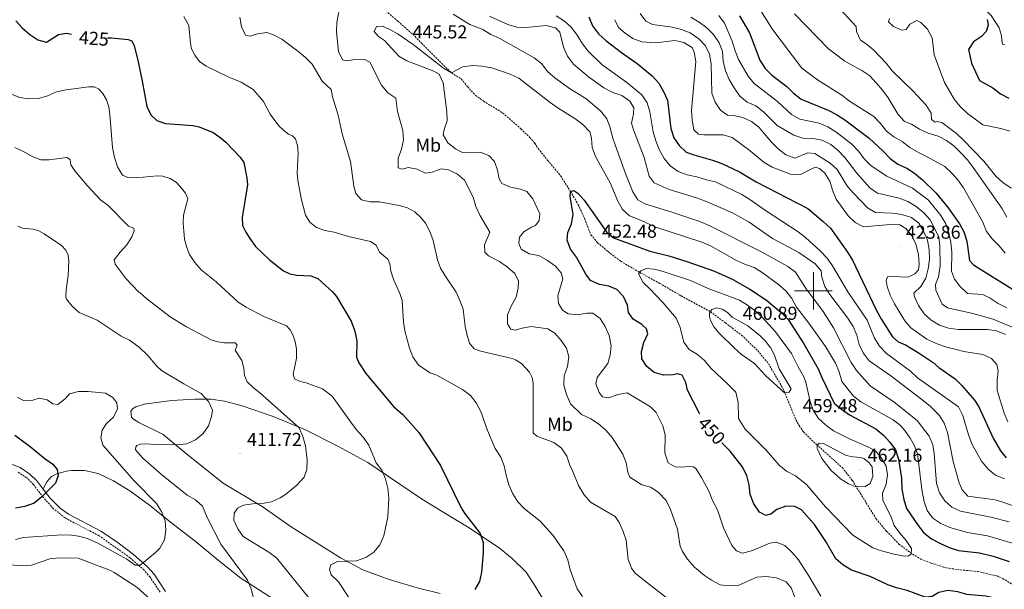
# Model space of a CAD drawing. Units: metres. Extents: x 593462 to 597958, y 4689337 to 4692368.
# Drawn here: x 594577 to 595102, y 4691341 to 4691644 of the extents above; entities that cross this region are included whole.
import ezdxf
from ezdxf.enums import TextEntityAlignment as Align

# ---------------------------------------------------------------- set-up
doc = ezdxf.new("R2010")
doc.units = ezdxf.units.M
doc.header["$MEASUREMENT"] = 0
doc.linetypes.add('TRAZOSX2', pattern=[1.5, 1, -0.5])
for name, color, linetype, lineweight in [('Carátula', 7, 'Continuous', 5), ('Level 21', 19, 'Continuous', 0), ('Level 36', 19, 'Continuous', 40), ('Level 37', 92, 'Continuous', 0), ('Level 4', 36, 'Continuous', 30), ('Level 41', 39, 'Continuous', 0), ('Level 5', 36, 'Continuous', 0), ('Level 63', 7, 'Continuous', 0), ('Level 7', 1, 'Continuous', 0)]:
    doc.layers.add(name, color=color, linetype=linetype, lineweight=lineweight)
doc.styles.add('Arial', font='ARIAL.TTF', dxfattribs={"height": 0.2})

# ---------------------------------------------------------------- blocks, each defined once
blk = doc.blocks.new('5PATER')
at = {"layer": 'Carátula', "linetype": 'Continuous', "lineweight": 5}
h = blk.add_hatch(color=250, dxfattribs=at)
edge = h.paths.add_edge_path()
edge.add_ellipse((0, 0), major_axis=(-1.33, -1.34), ratio=0.999422, start_angle=0, end_angle=360)

msp = doc.modelspace()

# ---------------------------------------------------------------- linework, layer by layer
at = {"layer": 'Level 21', "color": 19, "linetype": 'TRAZOSX2', "lineweight": 0}
for points in [[(594771.14, 4691650.01, 442.57), (594778.79, 4691643.54, 444.47), (594786.69, 4691636.59, 444.6), (594791.37, 4691631.86, 445.05), (594807.32, 4691616.04, 445), (594812.5, 4691612.84, 445.45), (594815.78, 4691608.73, 446.24), (594820.07, 4691604.06, 447.24), (594824.32, 4691601.07, 447.55), (594834.58, 4691594.67, 448.82), (594844.24, 4691586.32, 449.14), (594848.94, 4691581.7, 449.31), (594851.58, 4691578.64, 449.65), (594853.41, 4691575.86, 449.55), (594858.47, 4691569.49, 449.24), (594865.48, 4691561.14, 449.24), (594870.64, 4691552.96, 450), (594874.79, 4691545.84, 450.31), (594878.08, 4691538.58, 450.97), (594881.52, 4691529.89, 452.07), (594885.08, 4691525.55, 452.45), (594890.65, 4691520.88, 452.93), (594897.37, 4691515.72, 453.07), (594908.15, 4691509.46, 455), (594918.18, 4691503.98, 455.9), (594929.52, 4691497.3, 457.62), (594945.17, 4691488.9, 460), (594953.13, 4691482.96, 461.06), (594961.78, 4691476.3, 461.2), (594970.34, 4691468.13, 461.34), (594976.03, 4691461.2, 460.52), (594983.76, 4691448.04, 459.49), (594990.63, 4691431.36, 459.49), (594992.39, 4691428.22, 459.23), (594994.67, 4691424.87, 459.36), (595001.63, 4691418.14, 460.01), (595015.45, 4691405.74, 460.92), (595020.74, 4691398.93, 460.27), (595024.98, 4691392.11, 458.97), (595033.37, 4691378.6, 457.01), (595038.87, 4691371.99, 455.96), (595045.51, 4691365.16, 455.31), (595051.55, 4691360.64, 455.05), (595057.16, 4691357.06, 454.92), (595062.58, 4691355.04, 454.01), (595069.36, 4691352.81, 453.48), (595076.66, 4691351.52, 453.35), (595087.52, 4691350.52, 452.83), (595097.74, 4691348.16, 453.22), (595100.76, 4691346.79, 453.48), (595107.22, 4691342.78, 454.4)], [(594652.17, 4691339.52, 407.88), (594646.83, 4691347.49, 406.04), (594643.66, 4691351.22, 405.45), (594636.21, 4691357.79, 404.33), (594619.66, 4691369.54, 402.39), (594601.58, 4691379.05, 401.03), (594595.25, 4691384.1, 400.61), (594589.86, 4691390.09, 399.69), (594584.67, 4691396.82, 399.02), (594581.14, 4691400.34, 398.79), (594576.55, 4691403.52, 398.52)]]:
    msp.add_polyline3d(points, dxfattribs=at)
at = {"layer": 'Level 21', "color": 19, "linetype": 'Continuous', "lineweight": 0}
for points in [[(594589.88, 4691394.4, 399.48), (594586.61, 4691398.54, 399.02), (594582.8, 4691402.34, 398.79), (594577.7, 4691405.87, 398.52), (594573.04, 4691407.72, 398.13)], [(594589.88, 4691394.4, 399.48), (594593.65, 4691389.62, 400.02), (594598.97, 4691384.19, 400.76), (594603.34, 4691381, 401.05), (594621.02, 4691371.75, 402.39), (594629.84, 4691365.79, 403.31), (594638.06, 4691359.62, 404.36), (594645.5, 4691353.03, 405.45), (594648.9, 4691349.05, 406.04), (594655.01, 4691339.85, 408.06)]]:
    msp.add_polyline3d(points, dxfattribs=at)
at = {"layer": 'Level 36', "color": 92, "linetype": 'Continuous', "lineweight": 0}
for points in [[(594636.84, 4691432.72, 406.92), (594636.49, 4691435.95, 406.67), (594637.41, 4691437.11, 406.67), (594639.28, 4691438.28, 406.75), (594643.65, 4691439.58, 407.25), (594658.14, 4691441.62, 407.67), (594670.56, 4691442.28, 409.43), (594679.23, 4691442.38, 409.93), (594686.45, 4691441.31, 410.85), (594695.88, 4691438.7, 411.26), (594712.34, 4691433.14, 413.1), (594729.54, 4691426.02, 415.36), (594747.19, 4691417.13, 418.03), (594762.74, 4691408.53, 419.2), (594791.36, 4691389.22, 421.2), (594802.4, 4691382.45, 423.04), (594816.7, 4691373.73, 424.38), (594824.91, 4691368.28, 425.3), (594832.69, 4691363.15, 425.63), (594839.54, 4691357.38, 426.3), (594847.04, 4691350.25, 426.8), (594850.97, 4691344.14, 426.89), (594857.14, 4691333.97, 426.47)], [(594801.22, 4691338.78, 423.54), (594789.07, 4691341.88, 422.46), (594773.66, 4691346.51, 421.04), (594760.14, 4691351.38, 420.04), (594748.16, 4691357.82, 418.7), (594721.87, 4691374.24, 416.36), (594706.4, 4691385.14, 414.69), (594685.79, 4691397.54, 412.35), (594666.3, 4691412.99, 409.84), (594653.75, 4691423.51, 407.67), (594640.84, 4691429.84, 407.34), (594638, 4691431.58, 407), (594636.84, 4691432.72, 406.92)], [(594589.88, 4691394.4, 399.48), (594591.71, 4691398.18, 399.65), (594594.39, 4691401.14, 399.82), (594596.89, 4691402.42, 399.99), (594602.09, 4691403.94, 400.32), (594605.22, 4691404.39, 400.65), (594611.9, 4691404.36, 400.82), (594619.13, 4691402.66, 401.24), (594627.32, 4691398.79, 402.07), (594636.04, 4691393.45, 402.91), (594646.57, 4691385.84, 403.74), (594656.8, 4691377.5, 405.5), (594670.8, 4691366.69, 406.84), (594682.08, 4691357.41, 408.59), (594694.62, 4691347.32, 409.43), (594722.39, 4691329.45, 411.52)]]:
    msp.add_polyline3d(points, dxfattribs=at)
at = {"layer": 'Level 4', "color": 36, "linetype": 'Continuous', "lineweight": 30}
for points in [[(594880.45, 4691645.95, 425), (594882.43, 4691641.08, 425), (594885.64, 4691636.81, 425), (594889.46, 4691633.3, 425), (594897.74, 4691626.96, 425), (594906.16, 4691621.01, 425), (594914.07, 4691614.54, 425), (594917.69, 4691610.58, 425), (594920.22, 4691606.17, 425), (594922.22, 4691601.58, 425), (594924.01, 4691586.5, 425), (594925.7, 4691581.47, 425), (594928.54, 4691577.33, 425), (594932.15, 4691573.87, 425), (594936.35, 4691572.38, 425), (594946.34, 4691569.58, 425), (594951.15, 4691567.78, 425), (594960.63, 4691563.36, 425), (594969.52, 4691558.12, 425), (594997.03, 4691543.91, 425), (595005.15, 4691536.94, 425), (595009.07, 4691533.3, 425), (595018.09, 4691520.63, 425), (595020.75, 4691516.4, 425), (595033.34, 4691489.95, 425), (595036.24, 4691484.76, 425), (595042.06, 4691475.58, 425), (595045.07, 4691472.8, 425), (595048.96, 4691471.29, 425), (595056.32, 4691466.81, 425), (595063.82, 4691461.81, 425), (595066.75, 4691459.17, 425), (595075.51, 4691453.08, 425), (595079.09, 4691449.6, 425), (595085.74, 4691441.8, 425), (595088, 4691438.17, 425), (595095.66, 4691421.55, 425), (595099.64, 4691414.7, 425), (595102.61, 4691411.09, 425)], [(594960.67, 4691646.39, 400), (594965.94, 4691637.34, 400), (594971.49, 4691622.83, 400), (594974.24, 4691618.31, 400), (594977.92, 4691614.92, 400), (594985.84, 4691608.76, 400), (594989.47, 4691605.19, 400), (594993.39, 4691602.09, 400), (595007.86, 4691596.25, 400), (595012.3, 4691593.95, 400), (595016.79, 4691591.03, 400), (595029.68, 4691581.38, 400), (595037.2, 4691574.3, 400), (595040.79, 4691570.39, 400), (595044.88, 4691567.52, 400), (595049.74, 4691565.4, 400), (595053.89, 4691562.62, 400), (595058.1, 4691559.15, 400), (595065.39, 4691551.94, 400), (595071.81, 4691544.26, 400), (595077.75, 4691535.61, 400), (595080.18, 4691531.06, 400), (595081.63, 4691526.28, 400), (595083.06, 4691516.09, 400), (595085.29, 4691513.85, 400), (595107.37, 4691500.02, 400)], [(594575.3, 4691643.77, 425), (594578.66, 4691640.06, 425), (594582.8, 4691636.57, 425), (594587.03, 4691633.62, 425), (594591.73, 4691632.36, 425), (594598.02, 4691636.47, 425), (594602.24, 4691637.23, 425), (594605.06, 4691636.66, 425)], [(595092.42, 4691644.41, 375), (595093.08, 4691641.47, 375), (595092, 4691638.03, 375), (595089.39, 4691635.45, 375), (595085.23, 4691632.51, 375), (595082.55, 4691628.51, 375), (595084.19, 4691621.21, 375), (595088.41, 4691611.94, 375), (595095.54, 4691608.1, 375), (595099.65, 4691604.91, 375), (595104.09, 4691602.55, 375)], [(594624.19, 4691634.7, 425), (594626.22, 4691634.78, 425), (594635.22, 4691633.88, 425), (594637.06, 4691633.05, 425), (594638.35, 4691630.42, 425), (594640.28, 4691622.88, 425), (594642.51, 4691611.67, 425), (594645.08, 4691598.24, 425), (594647.23, 4691593.78, 425), (594650.34, 4691590.74, 425), (594655.06, 4691589.04, 425), (594669.49, 4691588.05, 425), (594672.89, 4691587.28, 425), (594680.48, 4691584.25, 425), (594683.98, 4691581.9, 425), (594687.22, 4691579.23, 425), (594694.85, 4691571.14, 425), (594696.71, 4691568.37, 425), (594698.41, 4691560.22, 425), (594698.62, 4691556.4, 425), (594695.75, 4691539.11, 425), (594695.97, 4691534.77, 425), (594697.85, 4691531.31, 425), (594699.91, 4691527.79, 425), (594702.95, 4691523.67, 425), (594710.36, 4691516.58, 425), (594717.9, 4691510.71, 425), (594721.14, 4691509.11, 425), (594724.95, 4691508.42, 425), (594732.33, 4691508.04, 425), (594736.12, 4691506.62, 425), (594743.96, 4691499.54, 425), (594746.02, 4691497.01, 425), (594753.96, 4691483.83, 425), (594755.67, 4691479.12, 425), (594756.4, 4691476.11, 425), (594756.83, 4691473.13, 425), (594756.74, 4691464.72, 425), (594758, 4691461.66, 425), (594761.66, 4691456.01, 425), (594776.56, 4691438.27, 425), (594781.3, 4691434.14, 425), (594789.98, 4691424.52, 425), (594801.51, 4691406.97, 425), (594812.42, 4691384.38, 425), (594814.26, 4691381.56, 425), (594822.63, 4691370.79, 425), (594824.1, 4691366, 425), (594824.21, 4691360.38, 425), (594823.28, 4691350.22, 425), (594822.19, 4691345.2, 425), (594819.64, 4691340.9, 425)], [(594939.46, 4691434.4, 450), (594939.14, 4691434.93, 450), (594932.91, 4691447.05, 450), (594932.14, 4691451.23, 450), (594930.04, 4691455.03, 450), (594927.58, 4691455.79, 450), (594925.39, 4691455.28, 450), (594920.2, 4691455, 450), (594915.26, 4691456.52, 450), (594911.29, 4691459.62, 450), (594908.65, 4691463.86, 450), (594908.49, 4691467.63, 450), (594909.7, 4691472.52, 450), (594911.85, 4691477.16, 450), (594911.12, 4691479.69, 450), (594908.55, 4691482.06, 450), (594904.1, 4691484.84, 450), (594901.59, 4691488.49, 450), (594900.93, 4691492.39, 450), (594898.83, 4691496.92, 450), (594895.27, 4691500.65, 450), (594891.02, 4691502.52, 450), (594886.04, 4691503.28, 450), (594881.22, 4691505.56, 450), (594878.73, 4691508.8, 450), (594873.8, 4691517.93, 450), (594870.62, 4691522.12, 450), (594868.91, 4691526.89, 450), (594869.17, 4691531.1, 450), (594871.2, 4691535.67, 450), (594872.02, 4691540.68, 450), (594870.4, 4691550.21, 450), (594870.64, 4691552.96, 450), (594872.42, 4691553.35, 450), (594874.56, 4691552.07, 450), (594877.88, 4691548.33, 450), (594889.75, 4691531.44, 450), (594893.61, 4691528.25, 450), (594912.96, 4691521.09, 450), (594923.01, 4691518.6, 450), (594932.63, 4691515.68, 450), (594947.35, 4691510.38, 450), (594957.14, 4691505.95, 450), (594966.19, 4691500.83, 450), (594974.92, 4691495, 450), (594982.73, 4691488.47, 450), (594986.57, 4691484.68, 450), (594994.84, 4691471.82, 450), (595002.54, 4691458.52, 450), (595004.56, 4691453.48, 450), (595011.05, 4691440.24, 450), (595015, 4691436.98, 450), (595019.26, 4691434.04, 450), (595033.18, 4691426.44, 450), (595037.29, 4691423.06, 450), (595040.7, 4691419.4, 450), (595043.6, 4691415.31, 450), (595045.37, 4691410.4, 450), (595046.86, 4691400.15, 450), (595047.07, 4691394.42, 450), (595048.06, 4691388.92, 450), (595049.59, 4691384.16, 450), (595055.72, 4691375.08, 450), (595058.81, 4691371.16, 450), (595062.86, 4691368, 450), (595067.24, 4691365.57, 450), (595072.2, 4691363.39, 450), (595077.3, 4691361.68, 450), (595088.41, 4691360.55, 450), (595095.64, 4691358.72, 450), (595104.14, 4691355.84, 450)], [(594574.77, 4691423.07, 400), (594582.97, 4691417.07, 400), (594590.9, 4691410.45, 400), (594595.08, 4691407.7, 400), (594597.31, 4691404.91, 400), (594597.87, 4691401.47, 400), (594596.43, 4691397.57, 400), (594589.13, 4691390.32, 400), (594585.07, 4691386.98, 400), (594580.12, 4691385.13, 400), (594575.19, 4691384.3, 400)], [(594993.6, 4691383.32, 450), (594990.06, 4691385.11, 450), (594985.36, 4691385.24, 450), (594980.55, 4691383.49, 450), (594977.3, 4691381, 450), (594974.58, 4691380.39, 450), (594971.35, 4691382.08, 450), (594968.35, 4691386.59, 450), (594966.29, 4691391.61, 450), (594965.69, 4691396.73, 450), (594964.46, 4691401.65, 450), (594961.98, 4691406.47, 450), (594955.66, 4691414.54, 450), (594951.88, 4691418.27, 450), (594951.21, 4691419.13, 450)], [(595110.48, 4691329.41, 450), (595096.59, 4691336.29, 450), (595091.73, 4691337.45, 450), (595081.62, 4691338.35, 450), (595076.81, 4691339.72, 450), (595071.64, 4691340.49, 450), (595066.78, 4691339.26, 450), (595063.22, 4691337.19, 450), (595059.56, 4691336.79, 450), (595049.97, 4691340.4, 450), (595044.26, 4691341.82, 450), (595039.54, 4691343.48, 450), (595030.27, 4691347.82, 450), (595020.19, 4691351.28, 450), (595015.68, 4691354, 450), (595011.94, 4691357.32, 450), (595006.67, 4691366.43, 450), (595000.56, 4691375.55, 450), (594993.6, 4691383.32, 450)]]:
    msp.add_polyline3d(points, dxfattribs=at)
at = {"layer": 'Level 5', "color": 36, "linetype": 'Continuous', "lineweight": 0}
for points in [[(595054.19, 4691725.04, 370), (595058.77, 4691722.66, 370), (595062.36, 4691719.18, 370), (595065.59, 4691715.02, 370), (595068.29, 4691710.48, 370), (595070.15, 4691705.44, 370), (595071.33, 4691700.58, 370), (595072.1, 4691695.25, 370), (595073.47, 4691679.42, 370), (595072.58, 4691674.06, 370), (595072.47, 4691669.06, 370), (595074.04, 4691664.25, 370), (595077.24, 4691659.86, 370), (595081.22, 4691656.85, 370), (595089.78, 4691651.64, 370), (595094.71, 4691646.6, 370), (595098.84, 4691640.06, 370), (595099.97, 4691636.58, 370), (595100.67, 4691631.3, 370), (595101.85, 4691630.92, 370)], [(594748.14, 4691653.2, 440), (594746.19, 4691642.85, 440), (594746.15, 4691637.85, 440), (594747.12, 4691627.52, 440), (594749.3, 4691623.03, 440), (594751.52, 4691622.47, 440), (594755.74, 4691623.24, 440), (594760.74, 4691623.45, 440), (594763.73, 4691621.8, 440), (594770.09, 4691609.44, 440), (594773.4, 4691605.4, 440), (594777.62, 4691602.66, 440), (594778.63, 4691595.41, 440), (594781.35, 4691585.33, 440), (594781.73, 4691580.35, 440), (594780.62, 4691575.4, 440), (594778.96, 4691570.56, 440), (594778.96, 4691565.56, 440), (594780.87, 4691564.87, 440), (594784.33, 4691565.61, 440), (594788.93, 4691564.77, 440), (594793.53, 4691562.73, 440), (594797.03, 4691563.2, 440), (594801.84, 4691564.88, 440), (594805.71, 4691564.4, 440), (594810.46, 4691562.05, 440), (594814.3, 4691558.85, 440), (594818.76, 4691549.85, 440), (594820.33, 4691544.98, 440), (594822.31, 4691540.21, 440), (594827.7, 4691531.28, 440), (594824.8, 4691524.46, 440), (594825.04, 4691520.57, 440), (594827.02, 4691518.66, 440), (594832.92, 4691515.62, 440), (594837.17, 4691512.64, 440), (594840.95, 4691509.23, 440), (594842.95, 4691505.08, 440), (594842.84, 4691501.43, 440), (594841.74, 4691496.55, 440), (594839.11, 4691491.89, 440), (594837.17, 4691487.15, 440), (594837.06, 4691482.37, 440), (594838.89, 4691479.52, 440), (594841.38, 4691479.07, 440), (594844.83, 4691480.16, 440), (594849.77, 4691480.92, 440), (594858.55, 4691479.74, 440), (594862.26, 4691477.43, 440), (594865.71, 4691473.5, 440), (594868.61, 4691469.41, 440), (594869.69, 4691464.86, 440), (594869.11, 4691459.75, 440), (594867.35, 4691454.78, 440), (594867.04, 4691449.78, 440), (594868.48, 4691444.8, 440), (594870.58, 4691439.78, 440), (594876.54, 4691434.09, 440), (594881.4, 4691431.82, 440), (594885.58, 4691429.08, 440), (594889.56, 4691425.6, 440), (594892.87, 4691421.85, 440), (594898.52, 4691413.02, 440), (594900.33, 4691408.35, 440), (594901.22, 4691403.35, 440), (594902.19, 4691400.75, 440), (594908.71, 4691396.65, 440), (594913.19, 4691395.47, 440), (594917.4, 4691392.81, 440), (594921.62, 4691388.27, 440), (594923.9, 4691383.61, 440), (594927.58, 4691373.15, 440), (594929, 4691363.95, 440), (594930.23, 4691361.23, 440), (594932.95, 4691357.03, 440), (594936.6, 4691352.85, 440), (594941.97, 4691348.37, 440), (594945.66, 4691345.83, 440)], [(594969.78, 4691652.5, 395), (594978.35, 4691639, 395), (594993.81, 4691618.62, 395), (595002.24, 4691612.41, 395), (595015.1, 4691604.12, 395), (595019.14, 4691601.02, 395), (595032.21, 4691592.87, 395), (595035.72, 4691589.18, 395), (595038.82, 4691585.03, 395), (595042.78, 4691581.97, 395), (595047.19, 4691579.47, 395), (595051.34, 4691576.36, 395), (595055.85, 4691573.64, 395), (595060.57, 4691571.41, 395), (595069.88, 4691566.24, 395), (595073.57, 4691562.87, 395), (595076.93, 4691559.08, 395), (595079.98, 4691554.77, 395), (595087.74, 4691541.07, 395), (595090.14, 4691536.48, 395), (595092.13, 4691531.61, 395), (595095.13, 4691527.62, 395), (595098.88, 4691523.91, 395), (595102.02, 4691520.02, 395)], [(595012.28, 4691652.18, 385), (595022.78, 4691640.79, 385), (595022.88, 4691638.07, 385), (595024.98, 4691633.53, 385), (595027.6, 4691631.93, 385), (595031.78, 4691628.6, 385), (595038.65, 4691621.21, 385)], [(594664.7, 4691646.11, 430), (594667.48, 4691641.33, 430), (594668.32, 4691631.74, 430), (594668.88, 4691628.8, 430), (594670.62, 4691625.54, 430), (594673.13, 4691622.2, 430), (594676.71, 4691619.61, 430), (594688.74, 4691613.77, 430), (594695.39, 4691611.16, 430), (594701.63, 4691607.26, 430), (594707.28, 4691600.74, 430), (594710.73, 4691594.12, 430), (594715.44, 4691587.91, 430), (594717.99, 4691585.32, 430), (594720.52, 4691583.43, 430), (594722.61, 4691582.49, 430), (594724.28, 4691580.92, 430), (594725.33, 4691577.43, 430), (594725.68, 4691573.38, 430), (594725.18, 4691562.72, 430), (594725.43, 4691558.67, 430), (594727.36, 4691548.42, 430), (594729.64, 4691540.26, 430), (594731.91, 4691536.56, 430), (594735.44, 4691533.66, 430), (594739.85, 4691532.2, 430), (594744.75, 4691531.2, 430), (594752.4, 4691528.96, 430), (594764.18, 4691526.21, 430), (594767.13, 4691524.26, 430)], [(594694.6, 4691645.78, 435), (594695.5, 4691640.58, 435), (594697.68, 4691636.09, 435), (594700.04, 4691635.67, 435), (594704.04, 4691636.82, 435), (594708.98, 4691637.57, 435), (594712.56, 4691636.29, 435), (594716.98, 4691633.94, 435), (594725.47, 4691627.58, 435), (594729.59, 4691624.28, 435), (594733.09, 4691620.71, 435), (594738.38, 4691611.67, 435), (594743.14, 4691607.19, 435)], [(595104.23, 4691377.03, 440), (595094.51, 4691379.37, 440), (595078.27, 4691382.59, 440), (595073.77, 4691384.77, 440), (595069.89, 4691388.24, 440), (595067.14, 4691392.43, 440), (595065.46, 4691397.43, 440), (595064.33, 4691413.35, 440), (595063.56, 4691418.03, 440), (595061.55, 4691422.61, 440), (595055.14, 4691430.91, 440), (595043.03, 4691440.73, 440), (595030.12, 4691449.42, 440), (595022.95, 4691457.49, 440), (595020.1, 4691461.91, 440), (595010.7, 4691480.27, 440), (595005.26, 4691489.04, 440), (594995.8, 4691501.59, 440), (594990.36, 4691509.98, 440), (594986.3, 4691512.91, 440), (594972.34, 4691520.79, 440), (594944.56, 4691534.85, 440), (594939.44, 4691536.88, 440), (594925.05, 4691541.75, 440), (594910.26, 4691546.25, 440), (594906.58, 4691548.52, 440), (594903.85, 4691552.76, 440), (594899.95, 4691562.54, 440), (594894.58, 4691577.13, 440), (594892.96, 4691581.91, 440), (594891.7, 4691586.91, 440), (594889.96, 4691591.6, 440), (594886.82, 4691595.68, 440), (594878.89, 4691602.39, 440), (594870.63, 4691607.41, 440), (594862.29, 4691613.42, 440), (594858.44, 4691616.87, 440), (594855.42, 4691620.86, 440), (594851.38, 4691623.99, 440), (594833.07, 4691634.31, 440), (594828.23, 4691636.54, 440), (594823.97, 4691639.16, 440), (594816.98, 4691641.76, 440), (594808.18, 4691647.38, 440)], [(594912.49, 4691561.14, 435), (594909.85, 4691571.05, 435), (594904.11, 4691585.8, 435), (594903.15, 4691589.33, 435), (594904.26, 4691594.21, 435), (594904.31, 4691597.52, 435), (594902.25, 4691601.08, 435), (594898.01, 4691603.96, 435), (594893.14, 4691605.69, 435), (594888.4, 4691608.03, 435), (594880.31, 4691613.91, 435), (594872.28, 4691620.75, 435), (594869.01, 4691624.93, 435), (594866.84, 4691629.69, 435), (594865, 4691637.67, 435), (594862.7, 4691640.09, 435), (594857.71, 4691641.37, 435), (594847.06, 4691640.19, 435), (594842.06, 4691640.43, 435), (594837.27, 4691641.88, 435), (594827.54, 4691646.34, 435)], [(595101.7, 4691399.8, 430), (595097, 4691401.88, 430), (595093.04, 4691404.93, 430), (595089.51, 4691409.28, 430), (595084.44, 4691418.15, 430), (595082.6, 4691423.26, 430), (595079.55, 4691433.54, 430), (595077.27, 4691438.18, 430), (595055.48, 4691453.74, 430), (595051.7, 4691457.24, 430), (595038.92, 4691466.66, 430), (595035.19, 4691470.55, 430), (595032.59, 4691474.82, 430), (595028.62, 4691484.32, 430), (595018.29, 4691499.43, 430), (595010.21, 4691513.3, 430), (595007.27, 4691517.34, 430), (595003.79, 4691521.18, 430), (594995.78, 4691528.38, 430), (594991.8, 4691531.42, 430), (594974.43, 4691542.74, 430), (594966.22, 4691548.7, 430), (594961.93, 4691551.28, 430), (594947.93, 4691558.06, 430), (594943.01, 4691559.03, 430), (594938, 4691560.77, 430), (594932.72, 4691561.71, 430), (594928.06, 4691563.52, 430), (594923.65, 4691566.59, 430), (594920.5, 4691570.47, 430), (594917.86, 4691575.17, 430), (594916.12, 4691579.86, 430), (594914.75, 4691584.74, 430), (594912.92, 4691595.26, 430), (594911.48, 4691600.05, 430), (594908.57, 4691604.31, 430), (594900.71, 4691610.98, 430), (594887.48, 4691620.29, 430), (594880.09, 4691627.54, 430), (594877.02, 4691631.48, 430), (594874.27, 4691636.14, 430), (594871.27, 4691640.14, 430), (594867.49, 4691643.66, 430), (594863.08, 4691646.43, 430)], [(595102.29, 4691476.73, 415), (595097.54, 4691478.62, 415), (595092.61, 4691479.42, 415), (595077.3, 4691479.42, 415), (595071.94, 4691480.16, 415), (595067.17, 4691481.66, 415), (595062.59, 4691484.32, 415), (595058.91, 4691487.7, 415), (595055.97, 4691492.17, 415), (595053.85, 4691496.76, 415), (595053.45, 4691498.78, 415), (595057.14, 4691502.29, 415), (595059.91, 4691506.77, 415), (595061.16, 4691511.7, 415), (595061.78, 4691516.73, 415), (595061.68, 4691522.07, 415), (595060.71, 4691526.97, 415), (595058.58, 4691531.84, 415), (595056.12, 4691535.99, 415), (595052.12, 4691539, 415), (595047.12, 4691540.58, 415), (595042.11, 4691541.34, 415), (595033.1, 4691541.73, 415), (595028.74, 4691544.22, 415), (595021.44, 4691551.77, 415), (595018.2, 4691555.58, 415), (595012.7, 4691564.57, 415), (595008.88, 4691568.06, 415), (595000.75, 4691573.04, 415), (594997.02, 4691573.56, 415), (594990.01, 4691570.64, 415), (594985.31, 4691572.49, 415), (594981.2, 4691575.68, 415), (594977.65, 4691579.2, 415), (594970.88, 4691587.07, 415), (594966.96, 4691590.17, 415), (594962.41, 4691592.37, 415), (594957.51, 4691593.36, 415), (594954.33, 4691593.52, 415), (594950.58, 4691596.17, 415), (594947.72, 4691600.53, 415), (594945.86, 4691605.17, 415), (594945.6, 4691620.83, 415), (594944.7, 4691625.95, 415), (594942.46, 4691630.42, 415), (594939.05, 4691634.11, 415), (594934.42, 4691637.33, 415), (594929.79, 4691639.2, 415), (594924.73, 4691640.44, 415), (594914.32, 4691641.78, 415), (594910.79, 4691643.68, 415), (594907.82, 4691647.71, 415)], [(594934.73, 4691645.76, 410), (594939.18, 4691643.12, 410), (594943.15, 4691640.09, 410), (594946.83, 4691636.48, 410), (594949.88, 4691632.08, 410), (594951.64, 4691627.41, 410), (594951.98, 4691622.36, 410), (594953.1, 4691617.12, 410), (594955.12, 4691612.5, 410), (594957.72, 4691608.02, 410), (594960.84, 4691603.66, 410), (594964.63, 4691600.41, 410), (594969.37, 4691598.53, 410), (594973.42, 4691595.37, 410), (594980.72, 4691587.96, 410), (594989.64, 4691582.82, 410), (594994.41, 4691581.32, 410), (594999.74, 4691581.2, 410), (595004.63, 4691580.18, 410), (595009.29, 4691577.94, 410), (595013.17, 4691574.78, 410), (595016.65, 4691570.92, 410), (595023.04, 4691562.62, 410), (595029.99, 4691554.84, 410), (595034.17, 4691552.09, 410), (595045.6, 4691549.41, 410), (595050.26, 4691547.6, 410), (595054.61, 4691544.87, 410), (595058.72, 4691541.61, 410), (595062.1, 4691537.81, 410), (595066.72, 4691528.74, 410), (595067.26, 4691523.76, 410), (595067.48, 4691513.33, 410), (595066.5, 4691507.45, 410), (595064.96, 4691503.42, 410), (595065.11, 4691500.36, 410), (595068.58, 4691492.87, 410), (595071.32, 4691490.98, 410), (595084.83, 4691487.97, 410), (595095.69, 4691484.86, 410), (595107.99, 4691479.68, 410)], [(594949.65, 4691646.56, 405), (594952.65, 4691642.54, 405), (594956.77, 4691632.91, 405), (594958.28, 4691627.79, 405), (594960.09, 4691623.12, 405), (594965.22, 4691614.35, 405), (594968.42, 4691610.49, 405), (594980.91, 4691600.82, 405), (594988.4, 4691593.89, 405), (594992.76, 4691591.43, 405), (595002.99, 4691589.29, 405), (595007.6, 4691587.37, 405), (595011.87, 4691584.58, 405), (595020.37, 4691578.09, 405), (595024.09, 4691574.26, 405), (595027.09, 4691570.25, 405), (595030.7, 4691566.62, 405), (595038.99, 4691560.97, 405), (595052.69, 4691554.75, 405), (595061.26, 4691548.2, 405), (595067.74, 4691540.18, 405), (595070.52, 4691535.64, 405), (595072.16, 4691530.92, 405), (595073.12, 4691525.8, 405), (595073.61, 4691520.54, 405), (595073.57, 4691510.49, 405), (595075.17, 4691506.26, 405), (595078.13, 4691502.24, 405), (595081.94, 4691498.65, 405), (595090.16, 4691498.06, 405), (595094.11, 4691496.03, 405), (595098.42, 4691493.22, 405), (595103.02, 4691490.97, 405)], [(594989.95, 4691647.51, 390), (595007.95, 4691628.82, 390), (595016.66, 4691622.38, 390), (595025.72, 4691617.28, 390), (595030, 4691614.4, 390), (595033.46, 4691610.8, 390), (595036.74, 4691606.77, 390), (595039.85, 4691602.69, 390), (595045.18, 4691593.98, 390), (595048.46, 4691590.2, 390), (595052.21, 4691588.66, 390), (595056.48, 4691586.06, 390), (595061.1, 4691583.95, 390), (595066.36, 4691582.43, 390), (595070.8, 4691579.97, 390), (595074.9, 4691577.12, 390), (595078.56, 4691573.57, 390), (595082.1, 4691569.7, 390), (595085.11, 4691565.71, 390), (595100.35, 4691543.96, 390), (595103.03, 4691539.28, 390)], [(594988.63, 4691360.64, 445), (594984.71, 4691364.34, 445), (594980.19, 4691366.16, 445), (594976.85, 4691365.67, 445), (594967.07, 4691361.45, 445), (594962.19, 4691360.36, 445), (594959.03, 4691361.49, 445), (594956.48, 4691364.33, 445), (594952.17, 4691373.85, 445), (594948.88, 4691383.45, 445), (594946.26, 4691388.25, 445), (594944.54, 4691392.95, 445), (594940.41, 4691400.62, 445), (594937.43, 4691405.29, 445), (594935.96, 4691406.21, 445), (594933.76, 4691406.5, 445), (594929.38, 4691406.14, 445), (594926.45, 4691406.31, 445), (594922.67, 4691408.46, 445), (594920.94, 4691413.67, 445), (594921.13, 4691423.35, 445), (594919.74, 4691428.17, 445), (594916.32, 4691435.23, 445), (594913.25, 4691438.23, 445), (594900.75, 4691445.66, 445), (594895.82, 4691444.8, 445), (594891.01, 4691442.92, 445), (594887.76, 4691443.55, 445), (594885.91, 4691445.81, 445), (594884.14, 4691450.5, 445), (594884.87, 4691453.77, 445), (594890.58, 4691461.36, 445), (594891.77, 4691465.74, 445), (594892.36, 4691470.7, 445), (594891.29, 4691476.16, 445), (594889.12, 4691480.95, 445), (594886.48, 4691485.19, 445), (594882.56, 4691488.11, 445), (594879.43, 4691488.13, 445), (594874.39, 4691487.27, 445), (594869.41, 4691487.73, 445), (594866.37, 4691489.77, 445), (594864.31, 4691493.19, 445), (594863.92, 4691497.32, 445), (594866.54, 4691506.37, 445), (594865.62, 4691509.55, 445), (594862.71, 4691513.05, 445), (594858.39, 4691516.14, 445), (594853.81, 4691518.74, 445), (594848.65, 4691519.66, 445), (594844.38, 4691522.23, 445), (594843.13, 4691525.16, 445), (594843.56, 4691528.58, 445), (594845.72, 4691531.36, 445), (594849.82, 4691533.85, 445), (594852.1, 4691534.77, 445), (594853.99, 4691537.44, 445), (594854.31, 4691540.96, 445), (594850.61, 4691549.06, 445), (594847.37, 4691552.93, 445), (594844, 4691554.08, 445), (594838.77, 4691555.17, 445), (594834.14, 4691557.15, 445), (594832.62, 4691559.66, 445), (594831.85, 4691564.25, 445), (594830.16, 4691568.95, 445), (594827.09, 4691572.01, 445), (594822.6, 4691573.81, 445), (594813.1, 4691573.69, 445), (594809.36, 4691575.59, 445), (594805.42, 4691578.82, 445), (594802.93, 4691583.1, 445), (594803.34, 4691585.83, 445), (594805, 4691590.54, 445), (594804.83, 4691595.4, 445), (594802.8, 4691610.84, 445), (594800.77, 4691615.42, 445), (594797.91, 4691617.02, 445), (594783.54, 4691622.44, 445), (594779.24, 4691624.99, 445), (594771.58, 4691633.31, 445), (594768.39, 4691635.4, 445), (594766.18, 4691638.09, 445), (594767.35, 4691640.81, 445), (594770.48, 4691640.89, 445), (594774.49, 4691639.14, 445), (594778.82, 4691636.71, 445), (594786.96, 4691631.15, 445), (594803.01, 4691618.5, 445), (594807.32, 4691616.04, 445)], [(595103.58, 4691430.18, 420), (595101.51, 4691434.81, 420), (595097.85, 4691446.98, 420), (595097.78, 4691452.39, 420), (595098.4, 4691457.36, 420), (595097.69, 4691460.78, 420), (595094.88, 4691463.98, 420), (595090.18, 4691466.09, 420), (595080.08, 4691467.71, 420), (595069.78, 4691470.35, 420), (595064.9, 4691472.04, 420), (595060.38, 4691474.17, 420), (595051.79, 4691480.22, 420), (595048.61, 4691484.07, 420), (595043.22, 4691493, 420), (595040.91, 4691497.64, 420), (595039.23, 4691502.35, 420), (595038.66, 4691505.5, 420), (595039.51, 4691507.42, 420), (595044.56, 4691507.69, 420), (595047.53, 4691507.32, 420), (595050.73, 4691507.48, 420), (595053.96, 4691509.01, 420), (595055.9, 4691511.23, 420), (595056.33, 4691514.24, 420), (595055.86, 4691519.12, 420), (595054.56, 4691525.04, 420), (595052.14, 4691529.42, 420), (595049.17, 4691533.26, 420), (595045.95, 4691535.14, 420), (595040.79, 4691535.27, 420), (595026.66, 4691534.16, 420), (595022.13, 4691536.32, 420), (595018.48, 4691539.87, 420), (595012.15, 4691548.82, 420), (595010.22, 4691553.57, 420), (595008.69, 4691558.42, 420), (595006.06, 4691562.67, 420), (595003.3, 4691565.22, 420), (595000.84, 4691565.91, 420), (594992.8, 4691561.73, 420), (594987.79, 4691562.04, 420), (594978.08, 4691565.81, 420), (594973.81, 4691568.41, 420), (594965.5, 4691575.2, 420), (594956.72, 4691581.63, 420), (594951.93, 4691583.08, 420), (594941.63, 4691583, 420), (594938.76, 4691583.34, 420), (594936.36, 4691585.79, 420), (594935.36, 4691590.92, 420), (594935.12, 4691596.05, 420), (594937.34, 4691622.13, 420), (594936.41, 4691627.04, 420), (594935.41, 4691629.63, 420), (594931.07, 4691632.23, 420), (594926.16, 4691633.24, 420), (594915.86, 4691632.13, 420), (594908.69, 4691632.52, 420), (594903.78, 4691634.35, 420), (594899.7, 4691637.24, 420), (594896.21, 4691640.28, 420), (594894.17, 4691644.39, 420)], [(595040.5, 4691645.06, 380), (595039.89, 4691643.32, 380), (595042.61, 4691640.71, 380), (595047, 4691638.83, 380), (595049.36, 4691639.24, 380), (595051.36, 4691642.02, 380), (595055.05, 4691644.04, 380), (595057.12, 4691642.9, 380), (595060.7, 4691639.42, 380), (595063.25, 4691634.81, 380), (595064.28, 4691625.59, 380), (595069.82, 4691610.94, 380), (595074.89, 4691601.99, 380), (595078.12, 4691598.17, 380), (595082.03, 4691594.51, 380), (595090.2, 4691588.31, 380), (595099.76, 4691586.44, 380), (595104.53, 4691584.96, 380)], [(594807.32, 4691616.04, 445), (594813.35, 4691619.33, 445), (594818.5, 4691619.92, 445), (594823.49, 4691619.62, 445), (594828.74, 4691618.73, 445), (594838.57, 4691615.34, 445), (594843.09, 4691613.19, 445), (594859.81, 4691600.24, 445), (594864.02, 4691597.26, 445), (594872.98, 4691591.78, 445), (594877.24, 4691588.49, 445), (594880.92, 4691584.73, 445), (594881.84, 4691581.24, 445), (594882.14, 4691576.25, 445), (594883.94, 4691571.56, 445), (594891.78, 4691557.48, 445), (594895.87, 4691547.74, 445), (594898.36, 4691543.23, 445), (594902.06, 4691539.86, 445), (594906.63, 4691538.12, 445), (594916.08, 4691533.83, 445), (594940.57, 4691525.84, 445), (594945.23, 4691524.03, 445), (594959.05, 4691516.15, 445), (594963.76, 4691513.94, 445), (594968.52, 4691512.38, 445), (594972.77, 4691509.76, 445), (594981.43, 4691503.33, 445), (594985.45, 4691499.79, 445), (594988.52, 4691495.84, 445), (594990.96, 4691491.24, 445), (594997.52, 4691482.83, 445), (595006.43, 4691470.29, 445), (595011.76, 4691461.52, 445), (595013.78, 4691456.94, 445), (595015.2, 4691451.62, 445), (595021.34, 4691443.96, 445), (595025.32, 4691440.92, 445), (595042.4, 4691431.27, 445), (595046.37, 4691428.24, 445), (595048.7, 4691425.67, 445), (595051.53, 4691421.53, 445), (595053.54, 4691417.78, 445), (595055.46, 4691413.16, 445), (595057.92, 4691392.86, 445), (595058.93, 4691387.8, 445), (595060.62, 4691383, 445), (595063.57, 4691378.96, 445), (595067.86, 4691376.15, 445), (595072.63, 4691373.87, 445), (595081.94, 4691371.33, 445), (595092.62, 4691369.56, 445), (595111.93, 4691363.9, 445)], [(595038.65, 4691621.21, 385), (595041.88, 4691617.23, 385), (595053.08, 4691606.35, 385), (595060.1, 4691598.89, 385), (595062.76, 4691594.66, 385), (595062.89, 4691591.26, 385), (595064.75, 4691589.79, 385), (595065.64, 4691590.19, 385), (595068.34, 4691589.58, 385), (595076.11, 4691583.8, 385), (595079.79, 4691580.42, 385), (595090.7, 4691569.11, 385), (595097.1, 4691561.09, 385), (595100.76, 4691557.68, 385), (595105.21, 4691554.74, 385)], [(594572.51, 4691604.96, 420), (594577.4, 4691602.98, 420), (594582.34, 4691602.22, 420), (594587.43, 4691602.44, 420), (594592.23, 4691603.83, 420), (594597, 4691606, 420), (594602.1, 4691607.11, 420), (594614.17, 4691608.58, 420), (594616.99, 4691608.63, 420), (594619.35, 4691607.57, 420), (594621.57, 4691605.03, 420), (594623.56, 4691601.66, 420), (594624.8, 4691597.9, 420), (594625.42, 4691593.91, 420), (594626.82, 4691576.29, 420), (594627.87, 4691570.96, 420), (594629.48, 4691566.03, 420), (594632.04, 4691561.64, 420), (594634.99, 4691560.28, 420), (594639.33, 4691560.12, 420), (594650.63, 4691561.21, 420), (594653.52, 4691561.09, 420), (594657.52, 4691559.85, 420), (594660.85, 4691557.63, 420), (594663.54, 4691554.75, 420), (594665.72, 4691551.95, 420), (594666.87, 4691549.02, 420), (594664.69, 4691540.28, 420), (594664.4, 4691535.97, 420), (594665.21, 4691527.48, 420), (594666.4, 4691523.07, 420), (594667.88, 4691519.26, 420), (594670.55, 4691515.03, 420), (594673.97, 4691511.26, 420), (594682.08, 4691504.8, 420), (594693.7, 4691493.96, 420), (594697.9, 4691491.25, 420), (594707.3, 4691486.34, 420), (594719.42, 4691481.43, 420), (594721.44, 4691479.25, 420), (594722.93, 4691476.12, 420)], [(594743.14, 4691607.19, 435), (594743.93, 4691603.32, 435), (594746.93, 4691593.61, 435), (594749.14, 4691583.6, 435), (594753.6, 4691568.84, 435), (594755.31, 4691555.66, 435), (594756.44, 4691551.77, 435), (594759.46, 4691548.41, 435), (594763.76, 4691547.39, 435), (594768.96, 4691547.39, 435), (594779.38, 4691545.43, 435), (594783.92, 4691544.28, 435), (594787.73, 4691542.08, 435), (594790.88, 4691539.06, 435), (594793.4, 4691536.03, 435), (594795.8, 4691531.62, 435), (594797.58, 4691526.88, 435), (594799.89, 4691516.55, 435), (594801.42, 4691512.08, 435), (594803.87, 4691507.94, 435), (594809.79, 4691499.25, 435), (594811.8, 4691494.93, 435), (594813.55, 4691490.19, 435), (594814.52, 4691480.92, 435), (594815.58, 4691476.13, 435), (594816.93, 4691472.1, 435), (594819.32, 4691469.17, 435), (594822.87, 4691467.79, 435), (594839.53, 4691464.04, 435), (594841.34, 4691463.33, 435), (594844.53, 4691461.28, 435), (594848.82, 4691456.68, 435), (594850.21, 4691453.76, 435), (594850.8, 4691450.74, 435), (594850.74, 4691424.41, 435), (594852.75, 4691422.55, 435), (594861.77, 4691419.21, 435), (594865.88, 4691416.12, 435), (594868.72, 4691412.01, 435), (594870.21, 4691407.19, 435), (594871.96, 4691403.76, 435), (594874.97, 4691396.38, 435), (594877.95, 4691391.29, 435), (594881.24, 4691387.53, 435), (594894.48, 4691379.78, 435), (594896.6, 4691376.67, 435), (594898.74, 4691371.89, 435), (594900.35, 4691367.16, 435), (594901.31, 4691356.88, 435), (594903.13, 4691352.22, 435), (594904.84, 4691349.82, 435), (594909.52, 4691346.11, 435), (594927.95, 4691331.76, 435)], [(594574.82, 4691576.34, 415), (594579.5, 4691574.19, 415), (594584.03, 4691571.52, 415), (594588.71, 4691569.75, 415), (594593.05, 4691569.69, 415), (594602.53, 4691571.07, 415)], [(594602.53, 4691571.07, 415), (594604.3, 4691570, 415), (594604.6, 4691567.15, 415), (594606.72, 4691563.98, 415), (594613.3, 4691556.01, 415), (594620.39, 4691548.5, 415), (594624.45, 4691545.37, 415), (594635.24, 4691534.49, 415), (594638.2, 4691533.4, 415), (594638.39, 4691531.96, 415), (594637.01, 4691528.73, 415), (594634.47, 4691524.42, 415), (594630.82, 4691520.53, 415), (594627.76, 4691516.41, 415), (594628.29, 4691514.22, 415), (594633.99, 4691506.31, 415), (594640.82, 4691499.36, 415), (594641.34, 4691499.17, 415), (594645.15, 4691495.79, 415), (594657.53, 4691486.21, 415), (594666.16, 4691480.78, 415), (594679.28, 4691473.92, 415), (594682.92, 4691472.85, 415), (594686.38, 4691472.36, 415), (594692.16, 4691472.37, 415), (594693.16, 4691471.09, 415), (594692.17, 4691468.34, 415), (594695.58, 4691462.93, 415), (594696.66, 4691458.79, 415), (594697.11, 4691454.88, 415), (594698.58, 4691451.54, 415), (594701.8, 4691448.29, 415), (594705, 4691445.79, 415), (594726.17, 4691427.03, 415), (594728.16, 4691422.43, 415), (594729.58, 4691417.44, 415), (594730.51, 4691409.92, 415), (594730.24, 4691404.91, 415), (594728.82, 4691400.72, 415), (594725, 4691396.5, 415), (594718.9, 4691391.52, 415), (594716.09, 4691389.72, 415), (594711.44, 4691387.66, 415), (594706.51, 4691386.79, 415), (594701.45, 4691386.62, 415), (594696.51, 4691385.84, 415), (594693.39, 4691384.24, 415), (594691.54, 4691381.51, 415), (594691.38, 4691377.85, 415), (594693.51, 4691373.28, 415), (594696.38, 4691369.24, 415), (594709.98, 4691360.74, 415), (594714.05, 4691357.84, 415), (594731.36, 4691336.42, 415)], [(595123.04, 4691379.61, 435), (595100.22, 4691387.69, 435), (595096.7, 4691388.63, 435), (595082.26, 4691390.67, 435), (595079.2, 4691394.02, 435), (595077.54, 4691397.8, 435), (595074.32, 4691409.02, 435), (595071.45, 4691424.59, 435), (595069.66, 4691429.54, 435), (595066.93, 4691433.73, 435), (595062.07, 4691438.57, 435), (595057.08, 4691442.74, 435), (595041.22, 4691454.71, 435), (595029.65, 4691462.72, 435), (595026.46, 4691466.9, 435), (595024.35, 4691471.43, 435), (595023.15, 4691476.39, 435), (595021.09, 4691481.05, 435), (595018.36, 4691485.35, 435), (595008.71, 4691498.08, 435), (595005.99, 4691502.27, 435), (595004.54, 4691507.29, 435), (595004.06, 4691510.56, 435), (595000.84, 4691514.39, 435), (594992.17, 4691520.34, 435), (594978.26, 4691527.83, 435), (594965.74, 4691536.51, 435), (594956.89, 4691541.47, 435), (594942.6, 4691547.66, 435), (594937.74, 4691549.45, 435), (594923.22, 4691553.91, 435), (594915.17, 4691557.46, 435), (594912.49, 4691561.14, 435)], [(594576.38, 4691534.45, 410), (594578.92, 4691533.29, 410), (594584.58, 4691532.78, 410), (594587.66, 4691531.94, 410), (594590.47, 4691530.41, 410), (594599.68, 4691524.07, 410), (594601.92, 4691521.63, 410), (594603.11, 4691518.93, 410), (594603.48, 4691515.84, 410), (594603.24, 4691508.09, 410)], [(594767.13, 4691524.26, 430), (594768.98, 4691520.62, 430), (594773.39, 4691516.78, 430), (594774.39, 4691514.33, 430), (594775.01, 4691510.42, 430), (594776.62, 4691505.69, 430), (594779.8, 4691498.64, 430), (594780.94, 4691494.78, 430), (594781.77, 4691483.26, 430), (594782.48, 4691478.74, 430), (594784.9, 4691469.47, 430), (594786.72, 4691464.82, 430), (594789.65, 4691460.34, 430), (594795.92, 4691456.38, 430), (594799.44, 4691455.13, 430), (594813.22, 4691447.38, 430), (594817.34, 4691444.2, 430), (594820.48, 4691440.31, 430), (594822.83, 4691435.64, 430), (594826.4, 4691425.61, 430), (594830.57, 4691416.09, 430), (594833.59, 4691411.42, 430), (594835.37, 4691406.75, 430), (594836.36, 4691401.74, 430), (594837.78, 4691396.75, 430), (594839.89, 4691391.93, 430), (594842.6, 4691387.69, 430), (594845.96, 4691383.99, 430), (594854.48, 4691377.35, 430), (594857.88, 4691373.68, 430), (594861.16, 4691369.85, 430), (594867.1, 4691361.57, 430), (594869.24, 4691356.68, 430), (594870.55, 4691351.47, 430), (594874.27, 4691341.34, 430), (594876.98, 4691337.13, 430)], [(594991.93, 4691459.59, 455), (594995.06, 4691453.76, 455), (594995.96, 4691451.29, 455), (594998.31, 4691441.14, 455), (594999.84, 4691436.39, 455), (595002.72, 4691431.96, 455), (595006.45, 4691428.57, 455), (595010.75, 4691425.41, 455), (595019.61, 4691420.98, 455), (595028.88, 4691416.96, 455), (595033.28, 4691414.58, 455), (595036.26, 4691410.96, 455), (595038.8, 4691406.66, 455), (595039.45, 4691402.07, 455), (595038.69, 4691397.06, 455), (595036.68, 4691392.27, 455), (595036.87, 4691388.4, 455), (595041.31, 4691379.71, 455), (595043.06, 4691375, 455), (595045.96, 4691370.93, 455), (595049.38, 4691367.03, 455), (595052.18, 4691362.73, 455), (595051.96, 4691359.81, 455), (595050.17, 4691358.67, 455), (595047.36, 4691358.89, 455), (595042.14, 4691359.96, 455), (595036.3, 4691361.46, 455), (595031.56, 4691363.13, 455), (595020.99, 4691369.92, 455), (595006.35, 4691385.02, 455), (594996.39, 4691396.77, 455), (594990.36, 4691401.4, 455), (594985.68, 4691404.04, 455), (594981.71, 4691407.09, 455), (594974.77, 4691415.17, 455), (594963.66, 4691426.3, 455), (594960.02, 4691431.97, 455), (594959.93, 4691440.56, 455), (594958.64, 4691445.94, 455), (594954.42, 4691450.31, 455), (594945.3, 4691458.78, 455), (594941.95, 4691462.82, 455), (594938.23, 4691466.16, 455), (594933.84, 4691468.8, 455), (594930.98, 4691472.61, 455), (594928.93, 4691480.92, 455), (594926.95, 4691485.52, 455), (594920.05, 4691493.56, 455), (594912.96, 4691501.08, 455), (594909.28, 4691504.5, 455), (594906.92, 4691509.05, 455), (594908.12, 4691510.63, 455), (594911.15, 4691511.81, 455), (594915.15, 4691511.54, 455), (594919.99, 4691510.27, 455), (594934.47, 4691505.49, 455), (594943.96, 4691501.2, 455), (594960.71, 4691495.08, 455), (594964.94, 4691492.4, 455), (594968.99, 4691489.38, 455), (594972.69, 4691486.01, 455), (594979.72, 4691478.17, 455), (594988.23, 4691466.55, 455), (594991.93, 4691459.59, 455)], [(594603.24, 4691508.09, 410), (594602.17, 4691500.56, 410), (594602, 4691496.88, 410), (594602.37, 4691495.64, 410), (594605.36, 4691491.81, 410), (594609.04, 4691488.42, 410), (594618.58, 4691484.37, 410), (594631.4, 4691475.93, 410), (594635.87, 4691473.67, 410), (594640.95, 4691469.94, 410), (594645.58, 4691465.49, 410), (594650.38, 4691459.83, 410), (594652.92, 4691457.59, 410), (594664.83, 4691450.5, 410), (594674.08, 4691445.34, 410), (594677.92, 4691441.06, 410), (594680.05, 4691436.52, 410), (594679.58, 4691433.04, 410), (594677.96, 4691428.11, 410), (594675.1, 4691424.02, 410), (594670.95, 4691420.62, 410), (594666.41, 4691418.51, 410), (594661.29, 4691418, 410), (594647.06, 4691418.26, 410), (594645.17, 4691418.56, 410), (594641.73, 4691418.41, 410), (594639.76, 4691417.56, 410), (594639.14, 4691416.92, 410), (594639.05, 4691415.35, 410), (594642.98, 4691410.83, 410), (594652.88, 4691402.14, 410), (594666.47, 4691391.12, 410), (594670.99, 4691388.66, 410), (594674.66, 4691385.26, 410), (594677.15, 4691379.22, 410), (594684.41, 4691365, 410), (594698.62, 4691345.94, 410), (594700.55, 4691341.26, 410), (594703.94, 4691327.41, 410)], [(594985.02, 4691453.04, 460), (594988.21, 4691447.88, 460), (594987.05, 4691446.11, 460), (594984.65, 4691445.7, 460), (594974.47, 4691454.82, 460), (594968.57, 4691461.37, 460), (594961.78, 4691466.13, 460), (594957.81, 4691469.63, 460), (594949.82, 4691477.43, 460), (594946.94, 4691480.76, 460), (594945.23, 4691484.15, 460), (594944.59, 4691486.31, 460), (594944.64, 4691488.13, 460), (594945.96, 4691490.1, 460), (594948.46, 4691490.89, 460), (594951.4, 4691490.28, 460), (594954.17, 4691488.39, 460), (594956.72, 4691485.88, 460), (594965.11, 4691481.32, 460), (594971.65, 4691476.05, 460), (594974.48, 4691473.24, 460), (594977.38, 4691469.53, 460), (594979.3, 4691465.79, 460), (594981.67, 4691458.42, 460), (594985.02, 4691453.04, 460)], [(594722.93, 4691476.12, 420), (594724.09, 4691472.88, 420), (594724.78, 4691469.18, 420), (594724.71, 4691464.08, 420), (594723.08, 4691455.6, 420), (594723.66, 4691453.17, 420), (594726.76, 4691451.71, 420), (594729.98, 4691451, 420), (594738.66, 4691447.85, 420), (594743.84, 4691443.96, 420), (594753.66, 4691430.04, 420), (594756.74, 4691425.99, 420), (594760.33, 4691422.06, 420), (594763.2, 4691417.81, 420), (594767.27, 4691408.46, 420), (594770.24, 4691404.42, 420), (594772.15, 4691399.8, 420), (594773.36, 4691394.88, 420), (594773.85, 4691389.63, 420), (594773.44, 4691379.6, 420), (594771.26, 4691369.44, 420), (594769.12, 4691364.72, 420), (594765.96, 4691360.84, 420), (594761.64, 4691357.98, 420), (594756.63, 4691356.23, 420), (594746.55, 4691355.8, 420), (594743.02, 4691353.99, 420), (594742.32, 4691351.58, 420), (594743.29, 4691348.77, 420), (594747.09, 4691344.94, 420), (594752.61, 4691336.76, 420)], [(594576.07, 4691443.37, 405), (594579.33, 4691441.66, 405), (594584.34, 4691441.79, 405), (594587.77, 4691442.87, 405), (594592.07, 4691441.98, 405), (594595.12, 4691439.82, 405), (594597.73, 4691439.43, 405), (594601.77, 4691442.61, 405), (594603.92, 4691445.09, 405), (594608.73, 4691446.45, 405), (594613.84, 4691446.4, 405), (594623.15, 4691445.56, 405), (594627.04, 4691443.21, 405), (594629.16, 4691440.41, 405), (594629.51, 4691437.18, 405), (594627.36, 4691432.77, 405), (594623.64, 4691429.38, 405), (594621.28, 4691425.81, 405), (594620.6, 4691421.62, 405), (594621.68, 4691417.77, 405), (594638.29, 4691398.74, 405), (594650.22, 4691386.76, 405), (594652.94, 4691382.39, 405), (594654.77, 4691377.48, 405), (594655.19, 4691372.5, 405), (594654.42, 4691367.31, 405), (594651.95, 4691362.96, 405), (594649.72, 4691360.71, 405), (594641.5, 4691353.97, 405), (594638.89, 4691353.94, 405), (594634.47, 4691357.02, 405), (594619.08, 4691365.62, 405), (594613.47, 4691368.07, 405), (594608.64, 4691369.37, 405), (594604.98, 4691369.86, 405), (594599.74, 4691370, 405), (594579.41, 4691368.63, 405), (594575.19, 4691367.61, 405)], [(595029.66, 4691408.4, 460), (595031.32, 4691406.2, 460), (595031.6, 4691401.2, 460), (595030.12, 4691397.33, 460), (595027.6, 4691395.77, 460), (595024.05, 4691395.58, 460), (595022.17, 4691395.8, 460), (595018.73, 4691397.28, 460), (595014.48, 4691399.9, 460), (595009.38, 4691404.33, 460), (595004.5, 4691410.73, 460), (595002.29, 4691415.23, 460), (595002.02, 4691415.97, 460), (595002.03, 4691417.53, 460), (595002.98, 4691418.78, 460), (595005.38, 4691418.77, 460), (595017.46, 4691412.33, 460), (595021.22, 4691411.58, 460), (595025.08, 4691411.24, 460), (595026.85, 4691410.71, 460), (595029.66, 4691408.4, 460)], [(594647.14, 4691335.45, 410), (594639.71, 4691342.15, 410), (594627.64, 4691349.98, 410), (594625.66, 4691350.98, 410), (594608.57, 4691357.68, 410), (594598.44, 4691357.88, 410), (594593.47, 4691357.27, 410), (594583.65, 4691353.85, 410), (594578.66, 4691353.57, 410), (594567.98, 4691354.41, 410), (594563.05, 4691353.6, 410), (594560.49, 4691351.19, 410), (594558.14, 4691346.57, 410), (594558.6, 4691343.44, 410), (594560.94, 4691339.71, 410)], [(595003.9, 4691337.37, 445), (594997.71, 4691347.84, 445), (594992.03, 4691356.69, 445), (594988.63, 4691360.64, 445)], [(594945.66, 4691345.83, 440), (594950.32, 4691343.4, 440), (594955.26, 4691342.83, 440), (594960.25, 4691343.17, 440), (594969.86, 4691347.43, 440), (594974.83, 4691347.94, 440), (594980.28, 4691347.11, 440), (594985.49, 4691345.07, 440), (594988.14, 4691341.85, 440), (594992.1, 4691331.8, 440)]]:
    msp.add_polyline3d(points, dxfattribs=at)
at = {"layer": 'Level 63', "linetype": 'Continuous', "lineweight": 0}
for points in [[(595000, 4691490.01), (595000, 4691510.01)], [(594990, 4691500.01), (595010, 4691500.01)]]:
    msp.add_lwpolyline(points, dxfattribs=at)

# ---------------------------------------------------------------- block references
at = {"layer": 'Level 7', "color": 19, "linetype": 'Continuous', "lineweight": 0, "xscale": 0.09999983015004542, "yscale": 0.09999983015004542}
for p in [(594782.82, 4691630.43, 445.53), (594883.82, 4691524.27, 452.49), (595045.53, 4691523.78, 423.86), (594958.69, 4691480.58, 460.89), (594990.63, 4691431.36, 459.49), (594694.7, 4691413.4, 411.72), (595025.18, 4691404.99, 462.16), (595097.74, 4691348.16, 453.22)]:
    msp.add_blockref('5PATER', p, dxfattribs=at)

# ---------------------------------------------------------------- texts
at = {"layer": 'Level 37', "color": 92, "linetype": 'Continuous', "lineweight": 0, "style": 'Arial'}
for p in [(594794.93, 4691577.55, 440.83), (594865.05, 4691428.92, 435.87)]:
    msp.add_text('Mb', height=7, dxfattribs=at).set_placement(p, align=Align.MIDDLE_CENTER)
at = {"layer": 'Level 41', "color": 19, "linetype": 'Continuous', "lineweight": 0, "style": 'Arial'}
for s, p in [('445.52', (594786.55, 4691632.2, 445.53)), ('452.48', (594887.49, 4691526.04, 452.49)), ('423.86', (595049.2, 4691525.55, 423.86)), ('460.89', (594962.36, 4691482.35, 460.89)), ('459.48', (594994.3, 4691433.13, 459.49)), ('411.72', (594698.43, 4691415.17, 411.72)), ('462.16', (595028.85, 4691406.75, 462.16))]:
    msp.add_text(s, height=7, dxfattribs=at).set_placement(p, align=Align.BOTTOM_LEFT)
at = {"layer": 'Level 41', "color": 39, "linetype": 'Continuous', "lineweight": 0, "style": 'Arial'}
for s, rotation, p in [('425', -4.1623, (594616.89, 4691634.43, 425)), ('450', -47.3902, (594945.76, 4691425.52, 450))]:
    msp.add_text(s, height=7, rotation=rotation, dxfattribs=at).set_placement(p, align=Align.MIDDLE_CENTER)

doc.saveas('drawing.dxf')
